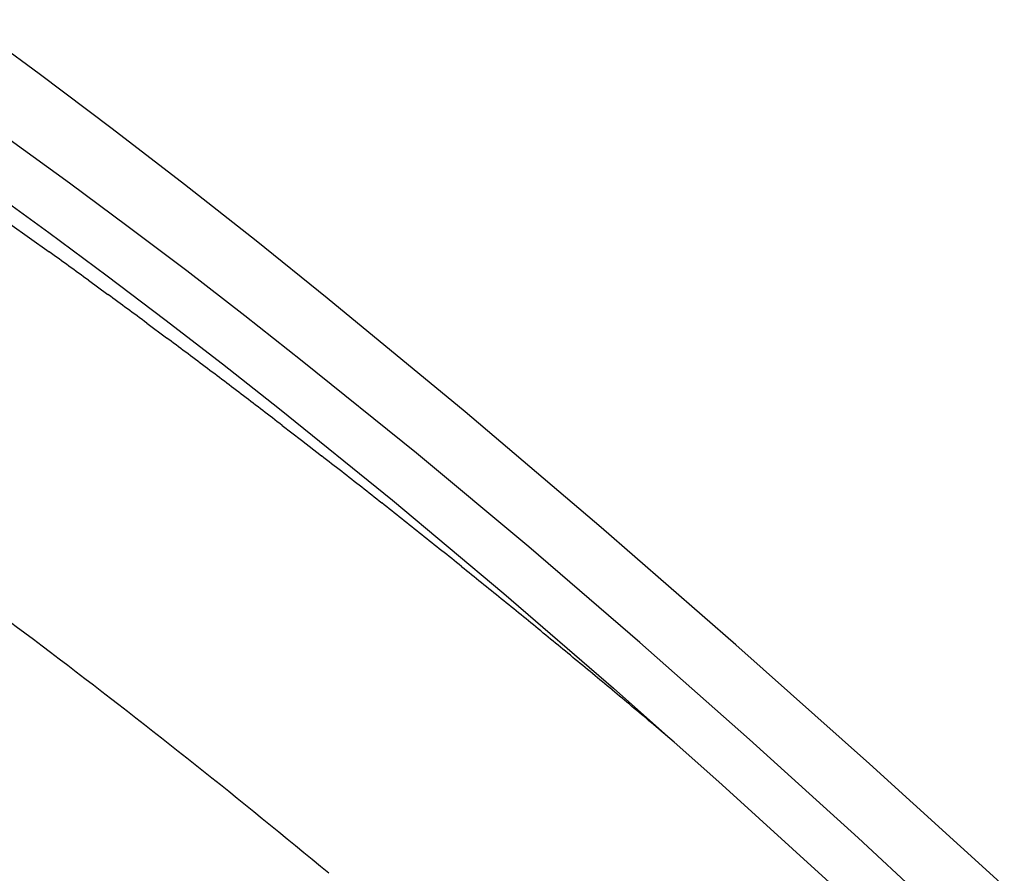
# Model space of a CAD drawing. Units: metres. Extents: x 300348 to 301657, y 4233123 to 4235983.
# Drawn here: x 301648 to 301650, y 4235750 to 4235751 of the extents above; entities that cross this region are included whole.
import ezdxf

# ---------------------------------------------------------------- set-up
doc = ezdxf.new("R2010")
doc.units = ezdxf.units.M
doc.header["$LTSCALE"] = 0.05
doc.header["$MEASUREMENT"] = 0

msp = doc.modelspace()

# ---------------------------------------------------------------- linework, layer by layer
at = {"color": 8}
for p, q in [((301647.8898, 4235751.3018, 0.822), (301647.7251, 4235751.4229, 0.822)), ((301648.0533, 4235751.1785, 0.822), (301647.8898, 4235751.3018, 0.822)), ((301648.215, 4235751.0539, 0.822), (301648.0533, 4235751.1785, 0.822)), ((301647.9577, 4235751.0568, 0.822), (301647.825, 4235751.1533, 0.822)), ((301647.7799, 4235751.042, 0.822), (301647.9115, 4235750.9464, 0.822)), ((301648.0895, 4235750.959, 0.822), (301647.9577, 4235751.0568, 0.822)), ((301648.3754, 4235750.9275, 0.822), (301648.215, 4235751.0539, 0.822)), ((301647.8243, 4235750.9658, 0.822), (301647.8683, 4235750.9344, 0.822)), ((301648.2203, 4235750.86, 0.822), (301648.0895, 4235750.959, 0.822)), ((301647.8683, 4235750.9344, 0.822), (301647.9123, 4235750.9029, 0.822)), ((301647.9115, 4235750.9464, 0.822), (301648.042, 4235750.8495, 0.822)), ((301648.535, 4235750.7992, 0.822), (301648.3754, 4235750.9275, 0.822)), ((301648.0002, 4235750.8393, 0.822), (301648.0439, 4235750.8073, 0.822)), ((301648.042, 4235750.8495, 0.822), (301648.1716, 4235750.7514, 0.822)), ((301648.3502, 4235750.7597, 0.822), (301648.2203, 4235750.86, 0.822)), ((301648.8435, 4235750.5444, 0.822), (301648.535, 4235750.7992, 0.822)), ((301648.1716, 4235750.7514, 0.822), (301648.3001, 4235750.652, 0.822)), ((301648.4791, 4235750.6582, 0.822), (301648.3502, 4235750.7597, 0.822)), ((301648.131, 4235750.7431, 0.822), (301648.1747, 4235750.7106, 0.822)), ((301648.3001, 4235750.652, 0.822), (301648.4278, 4235750.5514, 0.822)), ((301648.7345, 4235750.452, 0.822), (301648.4791, 4235750.6582, 0.822)), ((301648.4278, 4235750.5514, 0.822), (301648.6808, 4235750.3465, 0.822)), ((301649.1482, 4235750.2852, 0.822), (301648.8435, 4235750.5444, 0.822)), ((301648.4339, 4235750.5142, 0.822), (301648.4769, 4235750.481, 0.822)), ((301648.4769, 4235750.481, 0.822), (301648.5218, 4235750.4461, 0.822)), ((301648.9862, 4235750.2418, 0.822), (301648.7345, 4235750.452, 0.822)), ((301648.6808, 4235750.3465, 0.822), (301648.93, 4235750.1377, 0.822)), ((301649.4498, 4235750.0222, 0.822), (301649.1482, 4235750.2852, 0.822)), ((301649.2348, 4235750.0278, 0.822), (301648.9862, 4235750.2418, 0.822)), ((301648.93, 4235750.1377, 0.822), (301649.1759, 4235749.9252, 0.822)), ((301649.4805, 4235749.8104, 0.822), (301649.2348, 4235750.0278, 0.822)), ((301649.7486, 4235749.7562, 0.822), (301649.4498, 4235750.0222, 0.822)), ((301649.1759, 4235749.9252, 0.822), (301649.4188, 4235749.7092, 0.822)), ((301649.2769, 4235749.8344, 0.822), (301649.3113, 4235749.8055, 0.822)), ((301649.7233, 4235749.5901, 0.822), (301649.4805, 4235749.8104, 0.822)), ((301650.0507, 4235749.4822, 0.822), (301649.7486, 4235749.7562, 0.822)), ((301649.4188, 4235749.7092, 0.822), (301649.659, 4235749.4901, 0.822)), ((301649.9635, 4235749.3672, 0.822), (301649.7233, 4235749.5901, 0.822))]:
    msp.add_line(p, q, dxfattribs=at)
for centre, radius, start, end in [((301635.5042, 4235733.6515, 0.822), 21.2502, 54.1273, 54.27417), ((301640.9629, 4235741.1859, 0.822), 11.9462, 53.90803, 54.16723), ((301627.5677, 4235722.9177, 0.822), 34.5992, 53.62465, 53.71421), ((301639.2365, 4235738.7524, 0.822), 14.9295, 53.43245, 53.64026), ((301635.0002, 4235733.0499, 0.822), 22.0333, 53.13731, 53.27812), ((301634.7936, 4235732.7825, 0.822), 22.3712, 52.84704, 53.12469), ((301634.6986, 4235732.6599, 0.822), 22.5263, 52.56775, 52.8427), ((301636.1616, 4235734.5734, 0.822), 20.1175, 52.40866, 52.56405), ((301637.1225, 4235735.7724, 0.822), 17.8623, 50.27534, 55.22164), ((301630.9468, 4235727.8677, 0.822), 28.6123, 51.98723, 52.10285), ((301636.5261, 4235734.9911, 0.822), 19.5641, 51.67974, 52.01318), ((301632.7779, 4235730.2484, 0.822), 25.6091, 51.42419, 51.68012), ((301632.9758, 4235730.5042, 0.822), 25.2858, 51.15408, 51.41326), ((301633.6002, 4235731.2764, 0.822), 24.2926, 50.8891, 51.15869), ((301631.9511, 4235729.2446, 0.822), 26.9095, 50.65071, 50.89361), ((301632.4508, 4235729.8517, 0.822), 26.1232, 50.40297, 50.65405), ((301629.8458, 4235726.7104, 0.822), 30.2041, 50.17624, 50.39336), ((301628.7116, 4235725.3479, 0.822), 31.9768, 49.97433, 50.17891)]:
    msp.add_arc(centre, radius, start, end, dxfattribs=at)

doc.saveas('drawing.dxf')
